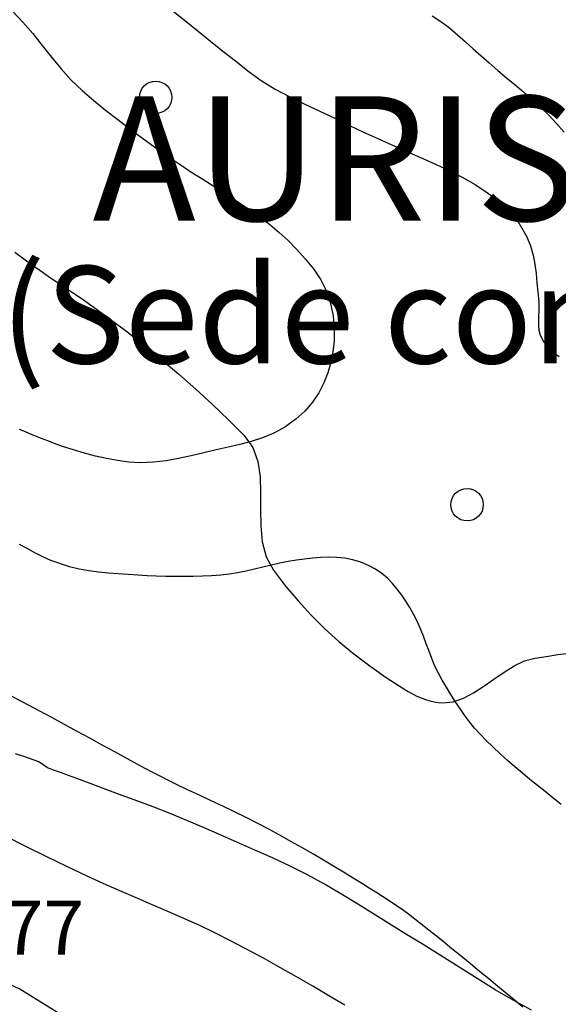
# Model space of a CAD drawing. Extents: x 2407864 to 2421635, y 5064326 to 5072766.
# Drawn here: x 2416259 to 2416508, y 5066475 to 5066930 of the extents above; entities that cross this region are included whole.
import ezdxf

# ---------------------------------------------------------------- set-up
doc = ezdxf.new("R2010")
doc.units = 0
for name, color, linetype in [('12', 7, 'CONTINUOUS'), ('13', 7, 'CONTINUOUS'), ('19', 7, 'CONTINUOUS'), ('2', 7, 'CONTINUOUS'), ('22', 7, 'CONTINUOUS'), ('4', 7, 'CONTINUOUS')]:
    doc.layers.add(name, color=color, linetype=linetype)
doc.styles.get("Standard").update_dxf_attribs({"font": 'txt', "height": 0.2})

msp = doc.modelspace()

# ---------------------------------------------------------------- linework, layer by layer
at = {"layer": '12', "color": 5, "linetype": 'CONTINUOUS'}
for p, q in [((2416256.49, 5066822.27, 196.44), (2416264.1, 5066816.66, 196.23)), ((2416264.1, 5066816.66, 196.23), (2416267.96, 5066813.95, 196.13)), ((2416267.96, 5066813.95, 196.13), (2416271.86, 5066811.28, 196.02)), ((2416271.86, 5066811.28, 196.02), (2416275.77, 5066808.64, 195.9)), ((2416275.77, 5066808.64, 195.9), (2416279.69, 5066806.01, 195.75)), ((2416279.69, 5066806.01, 195.75), (2416283.61, 5066803.36, 195.56)), ((2416283.61, 5066803.36, 195.56), (2416287.51, 5066800.69, 195.34)), ((2416287.51, 5066800.69, 195.34), (2416291.39, 5066797.98, 195.07)), ((2416291.39, 5066797.98, 195.07), (2416299.85, 5066791.85, 194.31)), ((2416299.85, 5066791.85, 194.31), (2416308.16, 5066785.58, 193.37)), ((2416308.16, 5066785.58, 193.37), (2416316.34, 5066779.15, 192.28)), ((2416316.34, 5066779.15, 192.28), (2416324.37, 5066772.58, 191.08)), ((2416324.37, 5066772.58, 191.08), (2416332.27, 5066765.87, 189.78)), ((2416332.27, 5066765.87, 189.78), (2416340.04, 5066759, 188.43)), ((2416340.04, 5066759, 188.43), (2416347.66, 5066751.99, 187.05)), ((2416347.66, 5066751.99, 187.05), (2416355.15, 5066744.82, 185.68)), ((2416355.15, 5066744.82, 185.68), (2416362.51, 5066737.51, 184.33)), ((2416362.51, 5066737.51, 184.33), (2416366.49, 5066731.96, 183.39)), ((2416366.49, 5066731.96, 183.39), (2416368.77, 5066725.57, 182.39)), ((2416368.77, 5066725.57, 182.39), (2416369.8, 5066718.55, 181.34)), ((2416369.8, 5066718.55, 181.34), (2416370.05, 5066711.12, 180.26)), ((2416370.05, 5066711.12, 180.26), (2416369.99, 5066703.5, 179.18)), ((2416369.99, 5066703.5, 179.18), (2416370.1, 5066695.88, 178.1)), ((2416370.1, 5066695.88, 178.1), (2416370.82, 5066688.5, 177.05)), ((2416370.82, 5066688.5, 177.05), (2416372.64, 5066681.56, 176.04)), ((2416372.64, 5066681.56, 176.04), (2416376.01, 5066675.27, 175.1)), ((2416376.01, 5066675.27, 175.1), (2416381.56, 5066668.02, 173.99)), ((2416381.56, 5066668.02, 173.99), (2416387.34, 5066661.15, 173)), ((2416387.34, 5066661.15, 173), (2416393.36, 5066654.62, 172.17)), ((2416393.36, 5066654.62, 172.17), (2416399.66, 5066648.39, 171.54)), ((2416399.66, 5066648.39, 171.54), (2416406.27, 5066642.43, 171.15)), ((2416406.27, 5066642.43, 171.15), (2416413.2, 5066636.69, 171.06)), ((2416413.2, 5066636.69, 171.06), (2416420.49, 5066631.15, 171.3)), ((2416501.98, 5066635.52, 183.45), (2416507.41, 5066636.31, 184.16)), ((2416507.41, 5066636.31, 184.16), (2416513.05, 5066636.98, 184.82)), ((2416487.31, 5066631.16, 181.22), (2416492.06, 5066633.41, 181.97)), ((2416492.06, 5066633.41, 181.97), (2416496.86, 5066634.72, 182.71)), ((2416496.86, 5066634.72, 182.71), (2416501.98, 5066635.52, 183.45)), ((2416420.49, 5066631.15, 171.3), (2416428.16, 5066625.75, 171.91)), ((2416477.88, 5066625.04, 179.7), (2416482.58, 5066628.27, 180.46)), ((2416482.58, 5066628.27, 180.46), (2416487.31, 5066631.16, 181.22)), ((2416428.16, 5066625.75, 171.91), (2416436.25, 5066620.47, 172.95)), ((2416473.19, 5066621.75, 178.94), (2416477.88, 5066625.04, 179.7)), ((2416436.25, 5066620.47, 172.95), (2416438.23, 5066619.27, 173.26)), ((2416438.23, 5066619.27, 173.26), (2416440.23, 5066618.17, 173.57)), ((2416440.23, 5066618.17, 173.57), (2416442.25, 5066617.18, 173.9)), ((2416463.77, 5066616.22, 177.41), (2416468.49, 5066618.72, 178.18)), ((2416468.49, 5066618.72, 178.18), (2416473.19, 5066621.75, 178.94)), ((2416442.25, 5066617.18, 173.9), (2416444.27, 5066616.3, 174.23)), ((2416444.27, 5066616.3, 174.23), (2416446.29, 5066615.55, 174.56)), ((2416446.29, 5066615.55, 174.56), (2416448.3, 5066614.93, 174.9)), ((2416448.3, 5066614.93, 174.9), (2416450.3, 5066614.47, 175.23)), ((2416450.3, 5066614.47, 175.23), (2416452.28, 5066614.16, 175.55)), ((2416452.28, 5066614.16, 175.55), (2416454.24, 5066614.02, 175.87)), ((2416454.24, 5066614.02, 175.87), (2416459.03, 5066614.55, 176.64)), ((2416459.03, 5066614.55, 176.64), (2416463.77, 5066616.22, 177.41))]:
    msp.add_line(p, q, dxfattribs=at)
at = {"layer": '13', "color": 5, "linetype": 'CONTINUOUS'}
for centre in [(2416321.53, 5066893.84, 160.46), (2416465.49, 5066705.59, 160.46)]:
    msp.add_circle(centre, 7.5, dxfattribs=at)
at = {"layer": '2', "color": 5, "linetype": 'CONTINUOUS'}
for p, q in [((2416255.4, 5066933.7, 185), (2416260.2, 5066928.63, 185)), ((2416329.66, 5066933.73, 180), (2416335.41, 5066929.11, 180)), ((2416260.2, 5066928.63, 185), (2416264.71, 5066923.3, 185)), ((2416335.41, 5066929.11, 180), (2416341.16, 5066924.5, 180)), ((2416449.41, 5066931.49, 175), (2416453.43, 5066928.83, 175)), ((2416453.43, 5066928.83, 175), (2416457.3, 5066925.91, 175)), ((2416264.71, 5066923.3, 185), (2416269.06, 5066917.84, 185)), ((2416341.16, 5066924.5, 180), (2416346.91, 5066919.88, 180)), ((2416457.3, 5066925.91, 175), (2416461.06, 5066922.8, 175)), ((2416461.06, 5066922.8, 175), (2416464.73, 5066919.56, 175)), ((2416346.91, 5066919.88, 180), (2416352.66, 5066915.26, 180)), ((2416464.73, 5066919.56, 175), (2416468.36, 5066916.26, 175)), ((2416269.06, 5066917.84, 185), (2416273.38, 5066912.36, 185)), ((2416352.66, 5066915.26, 180), (2416358.43, 5066910.66, 180)), ((2416468.36, 5066916.26, 175), (2416471.99, 5066912.96, 175)), ((2416273.38, 5066912.36, 185), (2416277.81, 5066906.98, 185)), ((2416358.43, 5066910.66, 180), (2416364.21, 5066906.08, 180)), ((2416471.99, 5066912.96, 175), (2416475.66, 5066909.72, 175)), ((2416475.66, 5066909.72, 175), (2416479.68, 5066906.31, 175)), ((2416277.81, 5066906.98, 185), (2416282.48, 5066901.84, 185)), ((2416364.21, 5066906.08, 180), (2416370.37, 5066901.63, 180)), ((2416479.68, 5066906.31, 175), (2416483.72, 5066902.93, 175)), ((2416282.48, 5066901.84, 185), (2416287.51, 5066897.03, 185)), ((2416370.37, 5066901.63, 180), (2416376.85, 5066897.66, 180)), ((2416483.72, 5066902.93, 175), (2416487.76, 5066899.57, 175)), ((2416287.51, 5066897.03, 185), (2416292.92, 5066892.41, 185)), ((2416376.85, 5066897.66, 180), (2416383.56, 5066894.05, 180)), ((2416487.76, 5066899.57, 175), (2416491.77, 5066896.18, 175)), ((2416491.77, 5066896.18, 175), (2416495.72, 5066892.73, 175)), ((2416292.92, 5066892.41, 185), (2416298.42, 5066887.92, 185)), ((2416383.56, 5066894.05, 180), (2416390.43, 5066890.68, 180)), ((2416390.43, 5066890.68, 180), (2416397.37, 5066887.44, 180)), ((2416495.72, 5066892.73, 175), (2416499.57, 5066889.21, 175)), ((2416298.42, 5066887.92, 185), (2416304.01, 5066883.54, 185)), ((2416397.37, 5066887.44, 180), (2416404.31, 5066884.21, 180)), ((2416499.57, 5066889.21, 175), (2416503.31, 5066885.56, 175)), ((2416304.01, 5066883.54, 185), (2416309.66, 5066879.25, 185)), ((2416404.31, 5066884.21, 180), (2416411.18, 5066880.88, 180)), ((2416503.31, 5066885.56, 175), (2416506.9, 5066881.77, 175)), ((2416506.9, 5066881.77, 175), (2416510.32, 5066877.81, 175)), ((2416309.66, 5066879.25, 185), (2416315.38, 5066875.03, 185)), ((2416411.18, 5066880.88, 180), (2416417.65, 5066877.74, 180)), ((2416417.65, 5066877.74, 180), (2416424.18, 5066874.76, 180)), ((2416315.38, 5066875.03, 185), (2416321.14, 5066870.88, 185)), ((2416424.18, 5066874.76, 180), (2416430.76, 5066871.87, 180)), ((2416321.14, 5066870.88, 185), (2416326.93, 5066866.77, 185)), ((2416430.76, 5066871.87, 180), (2416437.36, 5066869.01, 180)), ((2416437.36, 5066869.01, 180), (2416443.96, 5066866.12, 180)), ((2416326.93, 5066866.77, 185), (2416332.33, 5066863.07, 185)), ((2416443.96, 5066866.12, 180), (2416450.54, 5066863.14, 180)), ((2416332.33, 5066863.07, 185), (2416337.79, 5066859.48, 185)), ((2416337.79, 5066859.48, 185), (2416343.29, 5066855.96, 185)), ((2416450.54, 5066863.14, 180), (2416457.07, 5066860.01, 180)), ((2416457.07, 5066860.01, 180), (2416463.18, 5066856.89, 180)), ((2416343.29, 5066855.96, 185), (2416348.82, 5066852.47, 185)), ((2416463.18, 5066856.89, 180), (2416469.19, 5066853.51, 180)), ((2416348.82, 5066852.47, 185), (2416354.35, 5066848.97, 185)), ((2416469.19, 5066853.51, 180), (2416474.99, 5066849.78, 180)), ((2416474.99, 5066849.78, 180), (2416480.42, 5066845.61, 180)), ((2416354.35, 5066848.97, 185), (2416359.85, 5066845.41, 185)), ((2416359.85, 5066845.41, 185), (2416365.31, 5066841.74, 185)), ((2416480.42, 5066845.61, 180), (2416485.35, 5066840.89, 180)), ((2416365.31, 5066841.74, 185), (2416369.93, 5066838.44, 185)), ((2416485.35, 5066840.89, 180), (2416489.64, 5066835.53, 180)), ((2416369.93, 5066838.44, 185), (2416374.37, 5066835.02, 185)), ((2416374.37, 5066835.02, 185), (2416378.64, 5066831.42, 185)), ((2416489.64, 5066835.53, 180), (2416493.16, 5066829.42, 180)), ((2416378.64, 5066831.42, 185), (2416382.77, 5066827.62, 185)), ((2416382.77, 5066827.62, 185), (2416386.77, 5066823.57, 185)), ((2416493.16, 5066829.42, 180), (2416494.86, 5066825.21, 180)), ((2416386.77, 5066823.57, 185), (2416390.68, 5066819.23, 185)), ((2416494.86, 5066825.21, 180), (2416496.05, 5066820.97, 180)), ((2416390.68, 5066819.23, 185), (2416394.51, 5066814.57, 185)), ((2416496.05, 5066820.97, 180), (2416496.86, 5066816.7, 180)), ((2416394.51, 5066814.57, 185), (2416397.88, 5066809.56, 185)), ((2416496.86, 5066816.7, 180), (2416497.4, 5066812.41, 180)), ((2416397.88, 5066809.56, 185), (2416400.48, 5066804.2, 185)), ((2416497.4, 5066812.41, 180), (2416497.79, 5066808.1, 180)), ((2416400.48, 5066804.2, 185), (2416402.35, 5066798.61, 185)), ((2416497.79, 5066808.1, 180), (2416498.15, 5066803.79, 180)), ((2416498.15, 5066803.79, 180), (2416498.59, 5066799.48, 180)), ((2416402.35, 5066798.61, 185), (2416403.55, 5066792.89, 185)), ((2416498.68, 5066795.07, 180), (2416498.55, 5066792.85, 180)), ((2416498.59, 5066799.48, 180), (2416498.73, 5066797.28, 180)), ((2416498.73, 5066797.28, 180), (2416498.68, 5066795.07, 180)), ((2416403.55, 5066792.89, 185), (2416404.1, 5066787.16, 185)), ((2416498.55, 5066792.85, 180), (2416498.45, 5066790.63, 180)), ((2416498.45, 5066790.63, 180), (2416498.46, 5066788.41, 180)), ((2416404.1, 5066787.16, 185), (2416404.07, 5066781.52, 185)), ((2416498.46, 5066788.41, 180), (2416498.71, 5066786.2, 180)), ((2416498.71, 5066786.2, 180), (2416499.28, 5066784.01, 180)), ((2416404.07, 5066781.52, 185), (2416403.48, 5066776.08, 185)), ((2416499.28, 5066784.01, 180), (2416500.75, 5066780.97, 180)), ((2416500.75, 5066780.97, 180), (2416502.78, 5066778.33, 180)), ((2416502.78, 5066778.33, 180), (2416505.27, 5066776.06, 180)), ((2416403.48, 5066776.08, 185), (2416402.53, 5066771.31, 185)), ((2416505.27, 5066776.06, 180), (2416508.11, 5066774.14, 180)), ((2416402.53, 5066771.31, 185), (2416401.16, 5066766.56, 185)), ((2416401.16, 5066766.56, 185), (2416399.32, 5066761.88, 185)), ((2416399.32, 5066761.88, 185), (2416396.96, 5066757.33, 185)), ((2416396.96, 5066757.33, 185), (2416394.04, 5066752.97, 185)), ((2416394.04, 5066752.97, 185), (2416390.5, 5066748.86, 185)), ((2416386.29, 5066745.07, 185), (2416381.21, 5066741.5, 185)), ((2416390.5, 5066748.86, 185), (2416386.29, 5066745.07, 185)), ((2416381.21, 5066741.5, 185), (2416376.1, 5066738.7, 185)), ((2416261.36, 5066739.2, 185), (2416258.59, 5066740.36, 185)), ((2416263.08, 5066738.48, 185), (2416261.36, 5066739.2, 185)), ((2416264.79, 5066737.77, 185), (2416263.08, 5066738.48, 185)), ((2416266.51, 5066737.07, 185), (2416264.79, 5066737.77, 185)), ((2416268.24, 5066736.39, 185), (2416266.51, 5066737.07, 185)), ((2416269.97, 5066735.71, 185), (2416268.24, 5066736.39, 185)), ((2416370.94, 5066736.54, 185), (2416365.72, 5066734.84, 185)), ((2416376.1, 5066738.7, 185), (2416370.94, 5066736.54, 185)), ((2416271.71, 5066735.04, 185), (2416269.97, 5066735.71, 185)), ((2416273.47, 5066734.37, 185), (2416271.71, 5066735.04, 185)), ((2416278.46, 5066732.56, 185), (2416273.47, 5066734.37, 185)), ((2416283.5, 5066730.89, 185), (2416278.46, 5066732.56, 185)), ((2416355.03, 5066732.2, 185), (2416349.53, 5066730.95, 185)), ((2416360.42, 5066733.44, 185), (2416355.03, 5066732.2, 185)), ((2416365.72, 5066734.84, 185), (2416360.42, 5066733.44, 185)), ((2416288.57, 5066729.38, 185), (2416283.5, 5066730.89, 185)), ((2416293.66, 5066728.05, 185), (2416288.57, 5066729.38, 185)), ((2416298.77, 5066726.91, 185), (2416293.66, 5066728.05, 185)), ((2416303.89, 5066725.98, 185), (2416298.77, 5066726.91, 185)), ((2416332.13, 5066726.92, 185), (2416326.32, 5066725.89, 185)), ((2416337.94, 5066728.18, 185), (2416332.13, 5066726.92, 185)), ((2416343.74, 5066729.56, 185), (2416337.94, 5066728.18, 185)), ((2416349.53, 5066730.95, 185), (2416343.74, 5066729.56, 185)), ((2416309.02, 5066725.29, 185), (2416303.89, 5066725.98, 185)), ((2416314.75, 5066724.97, 185), (2416309.02, 5066725.29, 185)), ((2416320.53, 5066725.21, 185), (2416314.75, 5066724.97, 185)), ((2416326.32, 5066725.89, 185), (2416320.53, 5066725.21, 185)), ((2416262.12, 5066685.29, 175), (2416258.62, 5066687.23, 175)), ((2416265.68, 5066683.4, 175), (2416262.12, 5066685.29, 175)), ((2416269.31, 5066681.58, 175), (2416265.68, 5066683.4, 175)), ((2416273.04, 5066679.87, 175), (2416269.31, 5066681.58, 175)), ((2416281.73, 5066676.84, 175), (2416273.04, 5066679.87, 175)), ((2416286.16, 5066675.8, 175), (2416281.73, 5066676.84, 175)), ((2416375.01, 5066677.66, 175), (2416371.12, 5066676.71, 175)), ((2416378.89, 5066678.56, 175), (2416375.01, 5066677.66, 175)), ((2416382.78, 5066679.35, 175), (2416378.89, 5066678.56, 175)), ((2416386.68, 5066679.98, 175), (2416382.78, 5066679.35, 175)), ((2416390.34, 5066680.46, 175), (2416386.68, 5066679.98, 175)), ((2416394.03, 5066680.88, 175), (2416390.34, 5066680.46, 175)), ((2416397.75, 5066681.17, 175), (2416394.03, 5066680.88, 175)), ((2416401.47, 5066681.3, 175), (2416397.75, 5066681.17, 175)), ((2416405.21, 5066681.2, 175), (2416401.47, 5066681.3, 175)), ((2416408.93, 5066680.83, 175), (2416405.21, 5066681.2, 175)), ((2416412.64, 5066680.14, 175), (2416408.93, 5066680.83, 175)), ((2416416.33, 5066679.06, 175), (2416412.64, 5066680.14, 175)), ((2416419.98, 5066677.56, 175), (2416416.33, 5066679.06, 175)), ((2416423.15, 5066675.83, 175), (2416419.98, 5066677.56, 175)), ((2416290.63, 5066675, 175), (2416286.16, 5066675.8, 175)), ((2416295.14, 5066674.4, 175), (2416290.63, 5066675, 175)), ((2416299.67, 5066673.95, 175), (2416295.14, 5066674.4, 175)), ((2416304.21, 5066673.61, 175), (2416299.67, 5066673.95, 175)), ((2416308.76, 5066673.32, 175), (2416304.21, 5066673.61, 175)), ((2416313.29, 5066673.03, 175), (2416308.76, 5066673.32, 175)), ((2416317.54, 5066672.78, 175), (2416313.29, 5066673.03, 175)), ((2416321.8, 5066672.58, 175), (2416317.54, 5066672.78, 175)), ((2416326.07, 5066672.44, 175), (2416321.8, 5066672.58, 175)), ((2416330.34, 5066672.37, 175), (2416326.07, 5066672.44, 175)), ((2416334.6, 5066672.35, 175), (2416330.34, 5066672.37, 175)), ((2416338.87, 5066672.41, 175), (2416334.6, 5066672.35, 175)), ((2416343.12, 5066672.54, 175), (2416338.87, 5066672.41, 175)), ((2416347.36, 5066672.74, 175), (2416343.12, 5066672.54, 175)), ((2416351.59, 5066673.02, 175), (2416347.36, 5066672.74, 175)), ((2416355.52, 5066673.44, 175), (2416351.59, 5066673.02, 175)), ((2416359.44, 5066674.07, 175), (2416355.52, 5066673.44, 175)), ((2416363.34, 5066674.87, 175), (2416359.44, 5066674.07, 175)), ((2416367.23, 5066675.76, 175), (2416363.34, 5066674.87, 175)), ((2416371.12, 5066676.71, 175), (2416367.23, 5066675.76, 175)), ((2416426.03, 5066673.84, 175), (2416423.15, 5066675.83, 175)), ((2416428.65, 5066671.63, 175), (2416426.03, 5066673.84, 175)), ((2416431.04, 5066669.21, 175), (2416428.65, 5066671.63, 175)), ((2416433.23, 5066666.61, 175), (2416431.04, 5066669.21, 175)), ((2416435.26, 5066663.87, 175), (2416433.23, 5066666.61, 175)), ((2416437.16, 5066661.01, 175), (2416435.26, 5066663.87, 175)), ((2416438.96, 5066658.07, 175), (2416437.16, 5066661.01, 175)), ((2416440.69, 5066655.06, 175), (2416438.96, 5066658.07, 175)), ((2416442.43, 5066651.72, 175), (2416440.69, 5066655.06, 175)), ((2416443.96, 5066648.3, 175), (2416442.43, 5066651.72, 175)), ((2416445.35, 5066644.85, 175), (2416443.96, 5066648.3, 175)), ((2416446.65, 5066641.37, 175), (2416445.35, 5066644.85, 175)), ((2416447.93, 5066637.9, 175), (2416446.65, 5066641.37, 175)), ((2416449.25, 5066634.45, 175), (2416447.93, 5066637.9, 175)), ((2416450.66, 5066631.05, 175), (2416449.25, 5066634.45, 175)), ((2416452.23, 5066627.72, 175), (2416450.66, 5066631.05, 175)), ((2416454.01, 5066624.48, 175), (2416452.23, 5066627.72, 175)), ((2416455.98, 5066621.21, 175), (2416454.01, 5066624.48, 175)), ((2416457.98, 5066617.95, 175), (2416455.98, 5066621.21, 175)), ((2416460.02, 5066614.71, 175), (2416457.98, 5066617.95, 175)), ((2416462.12, 5066611.52, 175), (2416460.02, 5066614.71, 175)), ((2416464.3, 5066608.39, 175), (2416462.12, 5066611.52, 175)), ((2416466.58, 5066605.33, 175), (2416464.3, 5066608.39, 175)), ((2416468.98, 5066602.36, 175), (2416466.58, 5066605.33, 175)), ((2416471.51, 5066599.49, 175), (2416468.98, 5066602.36, 175)), ((2416474.19, 5066596.73, 175), (2416471.51, 5066599.49, 175)), ((2416477.5, 5066593.57, 175), (2416474.19, 5066596.73, 175)), ((2416261.1, 5066589.07, 150), (2416256.72, 5066590.5, 150)), ((2416480.84, 5066590.48, 175), (2416477.5, 5066593.57, 175)), ((2416484.23, 5066587.45, 175), (2416480.84, 5066590.48, 175)), ((2416263.28, 5066588.32, 150), (2416261.1, 5066589.07, 150)), ((2416265.45, 5066587.53, 150), (2416263.28, 5066588.32, 150)), ((2416267.6, 5066586.7, 150), (2416265.45, 5066587.53, 150)), ((2416271.56, 5066584.01, 150), (2416267.6, 5066586.7, 150)), ((2416487.64, 5066584.49, 175), (2416484.23, 5066587.45, 175)), ((2416274.81, 5066582.81, 150), (2416271.56, 5066584.01, 150)), ((2416278.07, 5066581.62, 150), (2416274.81, 5066582.81, 150)), ((2416281.32, 5066580.42, 150), (2416278.07, 5066581.62, 150)), ((2416491.09, 5066581.56, 175), (2416487.64, 5066584.49, 175)), ((2416494.57, 5066578.68, 175), (2416491.09, 5066581.56, 175)), ((2416284.57, 5066579.22, 150), (2416281.32, 5066580.42, 150)), ((2416291.74, 5066576.56, 150), (2416284.57, 5066579.22, 150)), ((2416498.08, 5066575.83, 175), (2416494.57, 5066578.68, 175)), ((2416298.92, 5066573.91, 150), (2416291.74, 5066576.56, 150)), ((2416306.09, 5066571.26, 150), (2416298.92, 5066573.91, 150)), ((2416501.62, 5066572.99, 175), (2416498.08, 5066575.83, 175)), ((2416505.18, 5066570.17, 175), (2416501.62, 5066572.99, 175)), ((2416313.26, 5066568.6, 150), (2416306.09, 5066571.26, 150)), ((2416320.43, 5066565.93, 150), (2416313.26, 5066568.6, 150)), ((2416509.05, 5066567.08, 175), (2416505.18, 5066570.17, 175)), ((2416328.25, 5066562.89, 150), (2416320.43, 5066565.93, 150)), ((2416336.01, 5066559.69, 150), (2416328.25, 5066562.89, 150)), ((2416343.72, 5066556.36, 150), (2416336.01, 5066559.69, 150)), ((2416351.41, 5066552.98, 150), (2416343.72, 5066556.36, 150)), ((2416359.09, 5066549.58, 150), (2416351.41, 5066552.98, 150)), ((2416367.32, 5066545.98, 150), (2416359.09, 5066549.58, 150)), ((2416375.54, 5066542.34, 150), (2416367.32, 5066545.98, 150)), ((2416383.68, 5066538.57, 150), (2416375.54, 5066542.34, 150)), ((2416391.71, 5066534.57, 150), (2416383.68, 5066538.57, 150)), ((2416399.57, 5066530.23, 150), (2416391.71, 5066534.57, 150)), ((2416407.08, 5066525.78, 150), (2416399.57, 5066530.23, 150)), ((2416414.54, 5066521.26, 150), (2416407.08, 5066525.78, 150)), ((2416421.96, 5066516.7, 150), (2416414.54, 5066521.26, 150)), ((2416429.37, 5066512.1, 150), (2416421.96, 5066516.7, 150)), ((2416436.78, 5066507.5, 150), (2416429.37, 5066512.1, 150)), ((2416445.12, 5066502.3, 150), (2416436.78, 5066507.5, 150)), ((2416453.44, 5066497.07, 150), (2416445.12, 5066502.3, 150)), ((2416461.76, 5066491.84, 150), (2416453.44, 5066497.07, 150)), ((2416470.09, 5066486.63, 150), (2416461.76, 5066491.84, 150)), ((2416258.71, 5066481.67, 100), (2416243.59, 5066488.79, 100)), ((2416478.44, 5066481.45, 150), (2416470.09, 5066486.63, 150)), ((2416281.07, 5066467.9, 100), (2416258.71, 5066481.67, 100)), ((2416486.77, 5066476.59, 150), (2416478.44, 5066481.45, 150)), ((2416495.26, 5066472, 150), (2416486.77, 5066476.59, 150))]:
    msp.add_line(p, q, dxfattribs=at)
at = {"layer": '22', "color": 5, "linetype": 'CONTINUOUS'}
for p, q in [((2416259.17, 5066614.86, 158.35), (2416254.93, 5066617.1, 158.49)), ((2416263.41, 5066612.6, 158.2), (2416259.17, 5066614.86, 158.35)), ((2416267.65, 5066610.34, 158.05), (2416263.41, 5066612.6, 158.2)), ((2416273.5, 5066607.19, 157.83), (2416267.65, 5066610.34, 158.05)), ((2416279.35, 5066604.03, 157.58), (2416273.5, 5066607.19, 157.83)), ((2416285.19, 5066600.86, 157.31), (2416279.35, 5066604.03, 157.58)), ((2416291.03, 5066597.68, 157.04), (2416285.19, 5066600.86, 157.31)), ((2416296.86, 5066594.51, 156.77), (2416291.03, 5066597.68, 157.04)), ((2416302.7, 5066591.33, 156.51), (2416296.86, 5066594.51, 156.77)), ((2416308.55, 5066588.16, 156.26), (2416302.7, 5066591.33, 156.51)), ((2416314.39, 5066585, 156.04), (2416308.55, 5066588.16, 156.26)), ((2416320.25, 5066581.86, 155.85), (2416314.39, 5066585, 156.04)), ((2416330.92, 5066576.43, 155.55), (2416320.25, 5066581.86, 155.85)), ((2416336.32, 5066573.84, 155.4), (2416330.92, 5066576.43, 155.55)), ((2416341.74, 5066571.3, 155.26), (2416336.32, 5066573.84, 155.4)), ((2416347.18, 5066568.78, 155.11), (2416341.74, 5066571.3, 155.26)), ((2416352.61, 5066566.25, 154.97), (2416347.18, 5066568.78, 155.11)), ((2416358.02, 5066563.68, 154.83), (2416352.61, 5066566.25, 154.97)), ((2416363.41, 5066561.06, 154.68), (2416358.02, 5066563.68, 154.83)), ((2416368.75, 5066558.34, 154.54), (2416363.41, 5066561.06, 154.68)), ((2416373.89, 5066555.62, 154.4), (2416368.75, 5066558.34, 154.54)), ((2416379, 5066552.85, 154.26), (2416373.89, 5066555.62, 154.4)), ((2416261.55, 5066547.68, 133.74), (2416252.17, 5066552.38, 133.78)), ((2416384.08, 5066550.02, 154.12), (2416379, 5066552.85, 154.26)), ((2416389.14, 5066547.14, 153.99), (2416384.08, 5066550.02, 154.12)), ((2416270.97, 5066543.05, 133.69), (2416261.55, 5066547.68, 133.74)), ((2416394.16, 5066544.23, 153.85), (2416389.14, 5066547.14, 153.99)), ((2416280.43, 5066538.48, 133.62), (2416270.97, 5066543.05, 133.69)), ((2416399.17, 5066541.27, 153.72), (2416394.16, 5066544.23, 153.85)), ((2416404.17, 5066538.29, 153.58), (2416399.17, 5066541.27, 153.72)), ((2416289.91, 5066533.95, 133.54), (2416280.43, 5066538.48, 133.62)), ((2416409.15, 5066535.27, 153.44), (2416404.17, 5066538.29, 153.58)), ((2416297.28, 5066530.54, 133.42), (2416289.91, 5066533.95, 133.54)), ((2416414.12, 5066532.23, 153.31), (2416409.15, 5066535.27, 153.44)), ((2416417.21, 5066530.33, 153.26), (2416414.12, 5066532.23, 153.31)), ((2416304.7, 5066527.26, 133.21), (2416297.28, 5066530.54, 133.42)), ((2416312.16, 5066524.05, 132.94), (2416304.7, 5066527.26, 133.21)), ((2416420.3, 5066528.42, 153.28), (2416417.21, 5066530.33, 153.26)), ((2416423.38, 5066526.49, 153.33), (2416420.3, 5066528.42, 153.28)), ((2416319.63, 5066520.87, 132.63), (2416312.16, 5066524.05, 132.94)), ((2416426.44, 5066524.54, 153.4), (2416423.38, 5066526.49, 153.33)), ((2416429.48, 5066522.56, 153.47), (2416426.44, 5066524.54, 153.4)), ((2416432.48, 5066520.54, 153.51), (2416429.48, 5066522.56, 153.47)), ((2416327.09, 5066517.68, 132.32), (2416319.63, 5066520.87, 132.63)), ((2416334.53, 5066514.44, 132.02), (2416327.09, 5066517.68, 132.32)), ((2416435.45, 5066518.46, 153.52), (2416432.48, 5066520.54, 153.51)), ((2416438.39, 5066516.34, 153.45), (2416435.45, 5066518.46, 153.52)), ((2416341.93, 5066511.11, 131.76), (2416334.53, 5066514.44, 132.02)), ((2416441.27, 5066514.14, 153.31), (2416438.39, 5066516.34, 153.45)), ((2416445.61, 5066510.74, 153.02), (2416441.27, 5066514.14, 153.31)), ((2416349.26, 5066507.63, 131.55), (2416341.93, 5066511.11, 131.76)), ((2416449.92, 5066507.31, 152.72), (2416445.61, 5066510.74, 153.02)), ((2416356.51, 5066503.97, 131.44), (2416349.26, 5066507.63, 131.55)), ((2416371.68, 5066495.82, 131.31), (2416356.51, 5066503.97, 131.44)), ((2416454.22, 5066503.86, 152.42), (2416449.92, 5066507.31, 152.72)), ((2416458.5, 5066500.4, 152.12), (2416454.22, 5066503.86, 152.42)), ((2416462.77, 5066496.93, 151.83), (2416458.5, 5066500.4, 152.12)), ((2416379.2, 5066491.63, 131.25), (2416371.68, 5066495.82, 131.31)), ((2416467.03, 5066493.44, 151.53), (2416462.77, 5066496.93, 151.83)), ((2416386.68, 5066487.38, 131.2), (2416379.2, 5066491.63, 131.25)), ((2416471.28, 5066489.95, 151.23), (2416467.03, 5066493.44, 151.53)), ((2416394.12, 5066483.06, 131.14), (2416386.68, 5066487.38, 131.2)), ((2416475.53, 5066486.45, 150.93), (2416471.28, 5066489.95, 151.23)), ((2416479.78, 5066482.95, 150.63), (2416475.53, 5066486.45, 150.93)), ((2416401.53, 5066478.68, 131.09), (2416394.12, 5066483.06, 131.14)), ((2416485.54, 5066478.18, 150.22), (2416479.78, 5066482.95, 150.63)), ((2416408.91, 5066474.26, 131.04), (2416401.53, 5066478.68, 131.09)), ((2416491.28, 5066473.38, 149.81), (2416485.54, 5066478.18, 150.22))]:
    msp.add_line(p, q, dxfattribs=at)

# ---------------------------------------------------------------- texts
at = {"layer": '19', "color": 5, "linetype": 'CONTINUOUS'}
for s, height, p in [('AURISINA', 57.5, (2416292.39, 5066836.87, 9999.99)), ('(Sede comunale)', 45, (2416249.85, 5066770.89, 9999.99))]:
    msp.add_text(s, height=height, dxfattribs=at).set_placement(p)
at = {"layer": '4', "color": 5, "linetype": 'CONTINUOUS'}
msp.add_text('77', height=25, dxfattribs=at).set_placement((2416250.68, 5066497.68, 9999.99))

doc.saveas('drawing.dxf')
